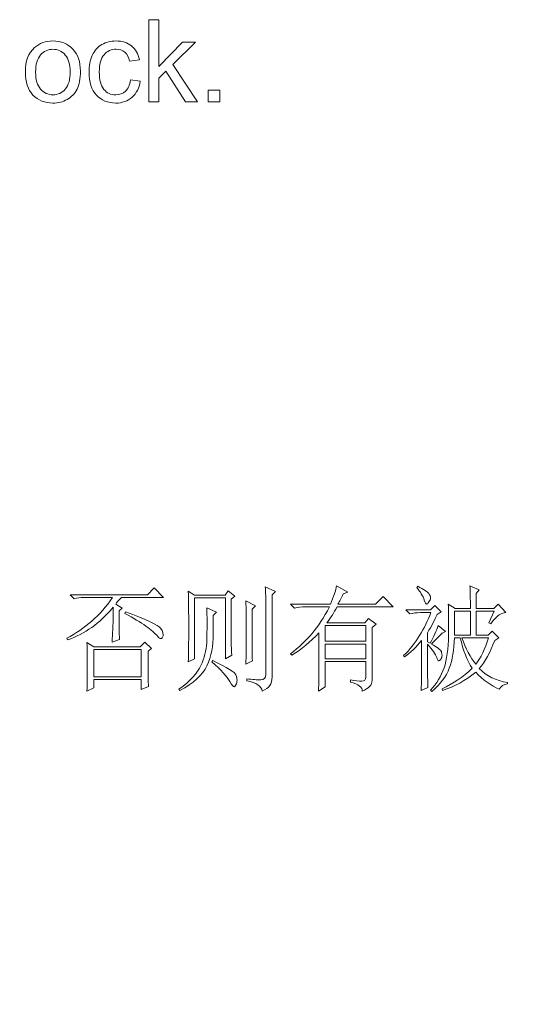
# Model space of a CAD drawing. Units: millimetres. Extents: x 86 to 1078, y 63 to 778.
# Drawn here: x 760 to 768, y 379 to 394 of the extents above; entities that cross this region are included whole.
import ezdxf

# ---------------------------------------------------------------- set-up
doc = ezdxf.new("R2010")
doc.units = ezdxf.units.MM
doc.layers.add('43P0', color=7, linetype='Continuous', lineweight=0)
doc.styles.add('图框字体', font='txt', dxfattribs={"height": 6})
doc.dimstyles.new('STANDARD-1', dxfattribs={"dimtxt": 6, "dimasz": 5, "dimexe": 1, "dimexo": 1, "dimgap": 1, "dimtad": 1, "dimdsep": 46, "dimtxsty": '图框字体', "dimcen": 3, "dimadec": 0, "dimazin": 0, "dimtp": 0.01, "dimtm": 0.01, "dimtfac": 1, "dimtmove": 0, "dimatfit": 3, "dimfxl": 1, "dimtolj": 1, "dimarcsym": 0})

# ---------------------------------------------------------------- blocks, each defined once
blk = doc.blocks.new('*D5')
at = {"color": 0, "lineweight": -2, "transparency": 16777216}
for p, q in [((842.651, 391.337), (842.651, 295.658)), ((664.951, 334.583), (664.951, 295.658)), ((837.651, 296.658), (669.951, 296.658))]:
    blk.add_line(p, q, dxfattribs=at)
at = {"color": 0, "lineweight": 18, "transparency": 16777216}
for points in [[(669.951, 297.491), (669.951, 295.824), (664.951, 296.658)], [(837.651, 297.491), (837.651, 295.824), (842.651, 296.658)]]:
    blk.add_solid(points, dxfattribs=at)
at = {"layer": 'Defpoints', "color": 0, "lineweight": 18, "transparency": 16777216}
for p in [(842.651, 392.337), (664.951, 335.583), (664.951, 296.658)]:
    blk.add_point(p, dxfattribs=at)
at = {"color": 0, "lineweight": 18, "transparency": 16777216, "insert": (753.801, 300.658), "char_height": 6, "attachment_point": 5, "style": '图框字体'}
blk.add_mtext('\\A1;177.7', dxfattribs=at)

msp = doc.modelspace()

# ---------------------------------------------------------------- linework, layer by layer
at = {"layer": '43P0'}
for points, knots in [([(762.411, 393.008), (762.411, 393.008), (762.411, 394.27), (762.411, 394.27), (762.411, 394.27), (762.565, 394.27), (762.565, 394.27), (762.565, 394.27), (762.565, 393.55), (762.565, 393.55), (762.565, 393.55), (762.928, 393.922), (762.928, 393.922), (762.928, 393.922), (763.127, 393.922), (763.127, 393.922), (763.127, 393.922), (762.78, 393.583), (762.78, 393.583), (762.78, 393.583), (763.162, 393.008), (763.162, 393.008), (763.162, 393.008), (762.973, 393.008), (762.973, 393.008), (762.973, 393.008), (762.673, 393.476), (762.673, 393.476), (762.673, 393.476), (762.565, 393.37), (762.565, 393.37), (762.565, 393.37), (762.565, 393.008), (762.565, 393.008), (762.565, 393.008), (762.411, 393.008), (762.411, 393.008)], [0, 0, 0, 0, 1, 1, 1, 2, 2, 2, 3, 3, 3, 4, 4, 4, 5, 5, 5, 6, 6, 6, 7, 7, 7, 8, 8, 8, 9, 9, 9, 10, 10, 10, 11, 11, 11, 12, 12, 12, 12]), ([(760.509, 393.465), (760.509, 393.634), (760.556, 393.76), (760.649, 393.841), (760.727, 393.909), (760.822, 393.943), (760.934, 393.943), (761.058, 393.943), (761.16, 393.902), (761.239, 393.819), (761.318, 393.737), (761.357, 393.623), (761.357, 393.478), (761.357, 393.361), (761.34, 393.268), (761.305, 393.2), (761.27, 393.133), (761.219, 393.08), (761.152, 393.043), (761.086, 393.006), (761.013, 392.987), (760.934, 392.987), (760.807, 392.987), (760.705, 393.028), (760.626, 393.11), (760.548, 393.192), (760.509, 393.311), (760.509, 393.465)], [0, 0, 0, 0, 1, 1, 1, 2, 2, 2, 3, 3, 3, 4, 4, 4, 5, 5, 5, 6, 6, 6, 7, 7, 7, 8, 8, 8, 9, 9, 9, 9]), ([(762.128, 393.343), (762.128, 393.343), (762.279, 393.323), (762.279, 393.323), (762.263, 393.218), (762.22, 393.136), (762.153, 393.076), (762.084, 393.017), (762.001, 392.987), (761.902, 392.987), (761.778, 392.987), (761.679, 393.028), (761.603, 393.11), (761.528, 393.192), (761.49, 393.309), (761.49, 393.462), (761.49, 393.56), (761.507, 393.647), (761.539, 393.721), (761.571, 393.795), (761.621, 393.85), (761.687, 393.888), (761.753, 393.924), (761.825, 393.943), (761.903, 393.943), (762.002, 393.943), (762.082, 393.918), (762.144, 393.868), (762.207, 393.818), (762.247, 393.746), (762.265, 393.654), (762.265, 393.654), (762.115, 393.631), (762.115, 393.631), (762.101, 393.692), (762.076, 393.738), (762.04, 393.769), (762.004, 393.8), (761.96, 393.816), (761.909, 393.816), (761.832, 393.816), (761.769, 393.788), (761.721, 393.732), (761.672, 393.676), (761.648, 393.587), (761.648, 393.466), (761.648, 393.343), (761.672, 393.254), (761.718, 393.198), (761.765, 393.142), (761.825, 393.115), (761.9, 393.115), (761.961, 393.115), (762.011, 393.133), (762.051, 393.171), (762.092, 393.208), (762.117, 393.265), (762.128, 393.343)], [0, 0, 0, 0, 1, 1, 1, 2, 2, 2, 3, 3, 3, 4, 4, 4, 5, 5, 5, 6, 6, 6, 7, 7, 7, 8, 8, 8, 9, 9, 9, 10, 10, 10, 11, 11, 11, 12, 12, 12, 13, 13, 13, 14, 14, 14, 15, 15, 15, 16, 16, 16, 17, 17, 17, 18, 18, 18, 19, 19, 19, 19]), ([(760.667, 393.465), (760.667, 393.348), (760.692, 393.26), (760.743, 393.202), (760.793, 393.144), (760.857, 393.115), (760.934, 393.115), (761.01, 393.115), (761.074, 393.144), (761.124, 393.202), (761.175, 393.261), (761.2, 393.35), (761.2, 393.47), (761.2, 393.583), (761.174, 393.669), (761.124, 393.727), (761.073, 393.786), (761.009, 393.815), (760.934, 393.815), (760.857, 393.815), (760.793, 393.786), (760.743, 393.728), (760.692, 393.67), (760.667, 393.582), (760.667, 393.465)], [0, 0, 0, 0, 1, 1, 1, 2, 2, 2, 3, 3, 3, 4, 4, 4, 5, 5, 5, 6, 6, 6, 7, 7, 7, 8, 8, 8, 8]), ([(763.327, 393.008), (763.327, 393.008), (763.327, 393.184), (763.327, 393.184), (763.327, 393.184), (763.502, 393.184), (763.502, 393.184), (763.502, 393.184), (763.502, 393.008), (763.502, 393.008), (763.502, 393.008), (763.327, 393.008), (763.327, 393.008)], [0, 0, 0, 0, 1, 1, 1, 2, 2, 2, 3, 3, 3, 4, 4, 4, 4]), ([(761.954, 385.174), (761.954, 385.174), (761.954, 384.899), (761.954, 384.899), (761.954, 384.844), (761.957, 384.788), (761.961, 384.733), (761.961, 384.733), (761.845, 384.692), (761.845, 384.692), (761.854, 384.839), (761.859, 384.944), (761.859, 385.009), (761.859, 385.009), (761.859, 385.229), (761.859, 385.229), (761.754, 385.101), (761.645, 384.998), (761.531, 384.919), (761.418, 384.841), (761.293, 384.777), (761.156, 384.726), (761.156, 384.726), (761.149, 384.754), (761.149, 384.754), (761.286, 384.827), (761.413, 384.915), (761.531, 385.016), (761.65, 385.117), (761.756, 385.239), (761.852, 385.381), (761.852, 385.381), (761.402, 385.381), (761.402, 385.381), (761.356, 385.381), (761.309, 385.374), (761.259, 385.36), (761.259, 385.36), (761.197, 385.422), (761.197, 385.422), (761.197, 385.422), (762.391, 385.422), (762.391, 385.422), (762.391, 385.422), (762.493, 385.526), (762.493, 385.526), (762.493, 385.526), (762.636, 385.381), (762.636, 385.381), (762.636, 385.381), (761.989, 385.381), (761.989, 385.381), (761.943, 385.335), (761.913, 385.301), (761.9, 385.278), (761.9, 385.278), (762.002, 385.216), (762.002, 385.216), (762.002, 385.216), (761.954, 385.174), (761.954, 385.174)], [0, 0, 0, 0, 1, 1, 1, 2, 2, 2, 3, 3, 3, 4, 4, 4, 5, 5, 5, 6, 6, 6, 7, 7, 7, 8, 8, 8, 9, 9, 9, 10, 10, 10, 11, 11, 11, 12, 12, 12, 13, 13, 13, 14, 14, 14, 15, 15, 15, 16, 16, 16, 17, 17, 17, 18, 18, 18, 19, 19, 19, 20, 20, 20, 20]), ([(763.68, 384.706), (763.68, 384.623), (763.682, 384.552), (763.687, 384.492), (763.687, 384.492), (763.591, 384.437), (763.591, 384.437), (763.591, 384.437), (763.591, 385.374), (763.591, 385.374), (763.591, 385.374), (763.114, 385.374), (763.114, 385.374), (763.114, 385.374), (763.114, 384.437), (763.114, 384.437), (763.114, 384.437), (763.019, 384.389), (763.019, 384.389), (763.023, 384.504), (763.025, 384.679), (763.025, 384.916), (763.025, 385.153), (763.023, 385.34), (763.019, 385.477), (763.019, 385.477), (763.114, 385.415), (763.114, 385.415), (763.114, 385.415), (763.584, 385.415), (763.584, 385.415), (763.584, 385.415), (763.632, 385.484), (763.632, 385.484), (763.632, 385.484), (763.735, 385.402), (763.735, 385.402), (763.735, 385.402), (763.68, 385.353), (763.68, 385.353), (763.68, 385.353), (763.68, 384.706), (763.68, 384.706)], [0, 0, 0, 0, 1, 1, 1, 2, 2, 2, 3, 3, 3, 4, 4, 4, 5, 5, 5, 6, 6, 6, 7, 7, 7, 8, 8, 8, 9, 9, 9, 10, 10, 10, 11, 11, 11, 12, 12, 12, 13, 13, 13, 14, 14, 14, 14]), ([(763.919, 384.127), (764.009, 384.118), (764.081, 384.113), (764.134, 384.113), (764.186, 384.113), (764.212, 384.141), (764.212, 384.196), (764.212, 384.196), (764.212, 385.278), (764.212, 385.278), (764.212, 385.365), (764.21, 385.454), (764.205, 385.546), (764.205, 385.546), (764.362, 385.471), (764.362, 385.471), (764.362, 385.471), (764.308, 385.422), (764.308, 385.422), (764.308, 385.422), (764.308, 384.155), (764.308, 384.155), (764.312, 384.054), (764.262, 383.982), (764.158, 383.941), (764.148, 384.015), (764.069, 384.067), (763.919, 384.099), (763.919, 384.099), (763.919, 384.127), (763.919, 384.127)], [0, 0, 0, 0, 1, 1, 1, 2, 2, 2, 3, 3, 3, 4, 4, 4, 5, 5, 5, 6, 6, 6, 7, 7, 7, 8, 8, 8, 9, 9, 9, 10, 10, 10, 10]), ([(765.515, 384.113), (765.592, 384.099), (765.651, 384.093), (765.692, 384.093), (765.733, 384.093), (765.753, 384.113), (765.753, 384.155), (765.753, 384.155), (765.753, 384.396), (765.753, 384.396), (765.753, 384.396), (765.126, 384.396), (765.126, 384.396), (765.126, 384.396), (765.126, 384.003), (765.126, 384.003), (765.126, 384.003), (765.024, 383.941), (765.024, 383.941), (765.028, 384.019), (765.031, 384.317), (765.031, 384.837), (764.903, 384.699), (764.765, 384.584), (764.614, 384.492), (764.614, 384.492), (764.594, 384.513), (764.594, 384.513), (764.721, 384.614), (764.831, 384.718), (764.925, 384.826), (765.018, 384.934), (765.108, 385.071), (765.194, 385.236), (765.194, 385.236), (764.819, 385.236), (764.819, 385.236), (764.76, 385.236), (764.705, 385.229), (764.655, 385.216), (764.655, 385.216), (764.594, 385.278), (764.594, 385.278), (764.594, 385.278), (765.208, 385.278), (765.208, 385.278), (765.258, 385.392), (765.29, 385.487), (765.303, 385.56), (765.303, 385.56), (765.474, 385.464), (765.474, 385.464), (765.474, 385.464), (765.406, 385.436), (765.406, 385.436), (765.374, 385.372), (765.347, 385.319), (765.324, 385.278), (765.324, 385.278), (765.904, 385.278), (765.904, 385.278), (765.904, 385.278), (766.02, 385.395), (766.02, 385.395), (766.02, 385.395), (766.176, 385.236), (766.176, 385.236), (766.176, 385.236), (765.31, 385.236), (765.31, 385.236), (765.26, 385.144), (765.208, 385.062), (765.153, 384.988), (765.153, 384.988), (765.74, 384.988), (765.74, 384.988), (765.74, 384.988), (765.795, 385.057), (765.795, 385.057), (765.795, 385.057), (765.91, 384.968), (765.91, 384.968), (765.91, 384.968), (765.849, 384.919), (765.849, 384.919), (765.849, 384.919), (765.849, 384.106), (765.849, 384.106), (765.849, 384.033), (765.799, 383.978), (765.699, 383.941), (765.704, 383.996), (765.642, 384.042), (765.515, 384.079), (765.515, 384.079), (765.515, 384.113), (765.515, 384.113)], [0, 0, 0, 0, 1, 1, 1, 2, 2, 2, 3, 3, 3, 4, 4, 4, 5, 5, 5, 6, 6, 6, 7, 7, 7, 8, 8, 8, 9, 9, 9, 10, 10, 10, 11, 11, 11, 12, 12, 12, 13, 13, 13, 14, 14, 14, 15, 15, 15, 16, 16, 16, 17, 17, 17, 18, 18, 18, 19, 19, 19, 20, 20, 20, 21, 21, 21, 22, 22, 22, 23, 23, 23, 24, 24, 24, 25, 25, 25, 26, 26, 26, 27, 27, 27, 28, 28, 28, 29, 29, 29, 30, 30, 30, 31, 31, 31, 32, 32, 32, 32]), ([(766.552, 385.553), (766.647, 385.503), (766.704, 385.465), (766.722, 385.44), (766.74, 385.414), (766.75, 385.392), (766.75, 385.374), (766.75, 385.356), (766.741, 385.335), (766.726, 385.312), (766.71, 385.289), (766.699, 385.278), (766.695, 385.278), (766.682, 385.278), (766.668, 385.298), (766.654, 385.34), (766.631, 385.404), (766.593, 385.468), (766.538, 385.533), (766.538, 385.533), (766.552, 385.553), (766.552, 385.553)], [0, 0, 0, 0, 1, 1, 1, 2, 2, 2, 3, 3, 3, 4, 4, 4, 5, 5, 5, 6, 6, 6, 7, 7, 7, 7]), ([(767.738, 384.72), (767.67, 384.536), (767.591, 384.391), (767.5, 384.285), (767.614, 384.171), (767.759, 384.099), (767.937, 384.072), (767.937, 384.072), (767.937, 384.051), (767.937, 384.051), (767.877, 384.042), (767.834, 384.015), (767.807, 383.968), (767.68, 384.024), (767.559, 384.111), (767.446, 384.23), (767.291, 384.102), (767.12, 384.008), (766.934, 383.948), (766.934, 383.948), (766.927, 383.975), (766.927, 383.975), (767.1, 384.054), (767.254, 384.159), (767.391, 384.292), (767.313, 384.412), (767.252, 384.568), (767.207, 384.761), (767.207, 384.761), (767.118, 384.761), (767.118, 384.761), (767.114, 384.577), (767.087, 384.421), (767.039, 384.292), (766.992, 384.164), (766.902, 384.044), (766.77, 383.934), (766.77, 383.934), (766.75, 383.955), (766.75, 383.955), (766.845, 384.056), (766.914, 384.169), (766.958, 384.296), (767.001, 384.422), (767.024, 384.59), (767.026, 384.799), (767.028, 385.008), (767.027, 385.167), (767.023, 385.278), (767.023, 385.278), (767.131, 385.209), (767.131, 385.209), (767.131, 385.209), (767.364, 385.209), (767.364, 385.209), (767.364, 385.365), (767.361, 385.482), (767.357, 385.56), (767.357, 385.56), (767.5, 385.498), (767.5, 385.498), (767.5, 385.498), (767.452, 385.443), (767.452, 385.443), (767.452, 385.443), (767.452, 385.209), (767.452, 385.209), (767.452, 385.209), (767.725, 385.209), (767.725, 385.209), (767.725, 385.209), (767.793, 385.278), (767.793, 385.278), (767.793, 385.278), (767.909, 385.147), (767.909, 385.147), (767.877, 385.142), (767.847, 385.133), (767.817, 385.119), (767.787, 385.105), (767.741, 385.057), (767.677, 384.974), (767.677, 384.974), (767.65, 384.988), (767.65, 384.988), (767.65, 384.988), (767.732, 385.167), (767.732, 385.167), (767.732, 385.167), (767.452, 385.167), (767.452, 385.167), (767.452, 385.167), (767.452, 384.802), (767.452, 384.802), (767.452, 384.802), (767.636, 384.802), (767.636, 384.802), (767.636, 384.802), (767.698, 384.864), (767.698, 384.864), (767.698, 384.864), (767.8, 384.761), (767.8, 384.761), (767.8, 384.761), (767.738, 384.72), (767.738, 384.72)], [0, 0, 0, 0, 1, 1, 1, 2, 2, 2, 3, 3, 3, 4, 4, 4, 5, 5, 5, 6, 6, 6, 7, 7, 7, 8, 8, 8, 9, 9, 9, 10, 10, 10, 11, 11, 11, 12, 12, 12, 13, 13, 13, 14, 14, 14, 15, 15, 15, 16, 16, 16, 17, 17, 17, 18, 18, 18, 19, 19, 19, 20, 20, 20, 21, 21, 21, 22, 22, 22, 23, 23, 23, 24, 24, 24, 25, 25, 25, 26, 26, 26, 27, 27, 27, 28, 28, 28, 29, 29, 29, 30, 30, 30, 31, 31, 31, 32, 32, 32, 33, 33, 33, 34, 34, 34, 35, 35, 35, 35]), ([(763.905, 384.354), (763.91, 384.469), (763.912, 384.631), (763.912, 384.84), (763.912, 385.049), (763.91, 385.211), (763.905, 385.326), (763.905, 385.326), (764.055, 385.25), (764.055, 385.25), (764.055, 385.25), (764.001, 385.202), (764.001, 385.202), (764.001, 385.202), (764.001, 384.609), (764.001, 384.609), (764.001, 384.522), (764.003, 384.453), (764.007, 384.403), (764.007, 384.403), (763.905, 384.354), (763.905, 384.354)], [0, 0, 0, 0, 1, 1, 1, 2, 2, 2, 3, 3, 3, 4, 4, 4, 5, 5, 5, 6, 6, 6, 7, 7, 7, 7]), ([(762.05, 385.16), (762.377, 385.041), (762.558, 384.956), (762.592, 384.906), (762.626, 384.855), (762.639, 384.816), (762.63, 384.788), (762.62, 384.761), (762.609, 384.747), (762.596, 384.747), (762.582, 384.747), (762.566, 384.758), (762.548, 384.782), (762.507, 384.827), (762.445, 384.88), (762.363, 384.94), (762.282, 385), (762.175, 385.064), (762.043, 385.133), (762.043, 385.133), (762.05, 385.16), (762.05, 385.16)], [0, 0, 0, 0, 1, 1, 1, 2, 2, 2, 3, 3, 3, 4, 4, 4, 5, 5, 5, 6, 6, 6, 7, 7, 7, 7]), ([(762.875, 383.968), (763.048, 384.097), (763.161, 384.219), (763.213, 384.334), (763.265, 384.448), (763.295, 384.564), (763.302, 384.682), (763.308, 384.799), (763.309, 384.979), (763.305, 385.222), (763.305, 385.222), (763.455, 385.154), (763.455, 385.154), (763.455, 385.154), (763.4, 385.105), (763.4, 385.105), (763.4, 385.105), (763.4, 384.816), (763.4, 384.816), (763.405, 384.637), (763.373, 384.475), (763.305, 384.33), (763.237, 384.186), (763.098, 384.058), (762.889, 383.948), (762.889, 383.948), (762.875, 383.968), (762.875, 383.968)], [0, 0, 0, 0, 1, 1, 1, 2, 2, 2, 3, 3, 3, 4, 4, 4, 5, 5, 5, 6, 6, 6, 7, 7, 7, 8, 8, 8, 9, 9, 9, 9]), ([(766.852, 385.119), (766.816, 385.036), (766.766, 384.942), (766.702, 384.837), (766.702, 384.837), (766.702, 384.699), (766.702, 384.699), (766.702, 384.699), (766.743, 384.678), (766.743, 384.678), (766.802, 384.779), (766.843, 384.869), (766.865, 384.947), (766.865, 384.947), (766.982, 384.857), (766.982, 384.857), (766.982, 384.857), (766.927, 384.83), (766.927, 384.83), (766.872, 384.775), (766.818, 384.72), (766.763, 384.664), (766.859, 384.609), (766.91, 384.57), (766.917, 384.547), (766.923, 384.524), (766.927, 384.506), (766.927, 384.492), (766.927, 384.465), (766.92, 384.443), (766.906, 384.427), (766.893, 384.41), (766.884, 384.403), (766.879, 384.403), (766.865, 384.403), (766.854, 384.421), (766.845, 384.458), (766.827, 384.508), (766.779, 384.577), (766.702, 384.664), (766.702, 384.324), (766.704, 384.102), (766.709, 383.996), (766.709, 383.996), (766.606, 383.948), (766.606, 383.948), (766.611, 384.058), (766.613, 384.315), (766.613, 384.72), (766.531, 384.619), (766.443, 384.533), (766.347, 384.465), (766.347, 384.465), (766.334, 384.485), (766.334, 384.485), (766.429, 384.577), (766.512, 384.681), (766.582, 384.795), (766.653, 384.91), (766.711, 385.027), (766.757, 385.147), (766.757, 385.147), (766.593, 385.147), (766.593, 385.147), (766.533, 385.147), (766.479, 385.14), (766.429, 385.126), (766.429, 385.126), (766.368, 385.188), (766.368, 385.188), (766.368, 385.188), (766.75, 385.188), (766.75, 385.188), (766.75, 385.188), (766.818, 385.257), (766.818, 385.257), (766.818, 385.257), (766.913, 385.16), (766.913, 385.16), (766.913, 385.16), (766.852, 385.119), (766.852, 385.119)], [0, 0, 0, 0, 1, 1, 1, 2, 2, 2, 3, 3, 3, 4, 4, 4, 5, 5, 5, 6, 6, 6, 7, 7, 7, 8, 8, 8, 9, 9, 9, 10, 10, 10, 11, 11, 11, 12, 12, 12, 13, 13, 13, 14, 14, 14, 15, 15, 15, 16, 16, 16, 17, 17, 17, 18, 18, 18, 19, 19, 19, 20, 20, 20, 21, 21, 21, 22, 22, 22, 23, 23, 23, 24, 24, 24, 25, 25, 25, 26, 26, 26, 27, 27, 27, 27]), ([(767.118, 385.167), (767.118, 385.167), (767.118, 384.802), (767.118, 384.802), (767.118, 384.802), (767.364, 384.802), (767.364, 384.802), (767.364, 384.802), (767.364, 385.167), (767.364, 385.167), (767.364, 385.167), (767.118, 385.167), (767.118, 385.167)], [0, 0, 0, 0, 1, 1, 1, 2, 2, 2, 3, 3, 3, 4, 4, 4, 4]), ([(765.126, 384.947), (765.126, 384.947), (765.126, 384.706), (765.126, 384.706), (765.126, 384.706), (765.753, 384.706), (765.753, 384.706), (765.753, 384.706), (765.753, 384.947), (765.753, 384.947), (765.753, 384.947), (765.126, 384.947), (765.126, 384.947)], [0, 0, 0, 0, 1, 1, 1, 2, 2, 2, 3, 3, 3, 4, 4, 4, 4]), ([(761.457, 383.941), (761.461, 384.065), (761.463, 384.189), (761.463, 384.313), (761.463, 384.437), (761.461, 384.561), (761.457, 384.685), (761.457, 384.685), (761.566, 384.623), (761.566, 384.623), (761.566, 384.623), (762.275, 384.623), (762.275, 384.623), (762.275, 384.623), (762.35, 384.692), (762.35, 384.692), (762.35, 384.692), (762.452, 384.595), (762.452, 384.595), (762.452, 384.595), (762.398, 384.554), (762.398, 384.554), (762.398, 384.554), (762.398, 384.244), (762.398, 384.244), (762.398, 384.175), (762.4, 384.097), (762.405, 384.01), (762.405, 384.01), (762.295, 383.962), (762.295, 383.962), (762.295, 383.962), (762.295, 384.12), (762.295, 384.12), (762.295, 384.12), (761.566, 384.12), (761.566, 384.12), (761.566, 384.12), (761.566, 383.989), (761.566, 383.989), (761.566, 383.989), (761.457, 383.941), (761.457, 383.941)], [0, 0, 0, 0, 1, 1, 1, 2, 2, 2, 3, 3, 3, 4, 4, 4, 5, 5, 5, 6, 6, 6, 7, 7, 7, 8, 8, 8, 9, 9, 9, 10, 10, 10, 11, 11, 11, 12, 12, 12, 13, 13, 13, 14, 14, 14, 14]), ([(765.126, 384.664), (765.126, 384.664), (765.126, 384.437), (765.126, 384.437), (765.126, 384.437), (765.753, 384.437), (765.753, 384.437), (765.753, 384.437), (765.753, 384.664), (765.753, 384.664), (765.753, 384.664), (765.126, 384.664), (765.126, 384.664)], [0, 0, 0, 0, 1, 1, 1, 2, 2, 2, 3, 3, 3, 4, 4, 4, 4]), ([(767.234, 384.761), (767.293, 384.591), (767.364, 384.455), (767.446, 384.354), (767.523, 384.451), (767.589, 384.586), (767.643, 384.761), (767.643, 384.761), (767.234, 384.761), (767.234, 384.761)], [0, 0, 0, 0, 1, 1, 1, 2, 2, 2, 3, 3, 3, 3]), ([(761.566, 384.582), (761.566, 384.582), (761.566, 384.161), (761.566, 384.161), (761.566, 384.161), (762.295, 384.161), (762.295, 384.161), (762.295, 384.161), (762.295, 384.582), (762.295, 384.582), (762.295, 384.582), (761.566, 384.582), (761.566, 384.582)], [0, 0, 0, 0, 1, 1, 1, 2, 2, 2, 3, 3, 3, 4, 4, 4, 4]), ([(763.394, 384.409), (763.621, 384.299), (763.74, 384.226), (763.752, 384.189), (763.763, 384.152), (763.769, 384.125), (763.769, 384.106), (763.769, 384.079), (763.763, 384.055), (763.752, 384.034), (763.74, 384.013), (763.733, 384.003), (763.728, 384.003), (763.71, 384.003), (763.687, 384.03), (763.659, 384.086), (763.614, 384.164), (763.521, 384.265), (763.38, 384.389), (763.38, 384.389), (763.394, 384.409), (763.394, 384.409)], [0, 0, 0, 0, 1, 1, 1, 2, 2, 2, 3, 3, 3, 4, 4, 4, 5, 5, 5, 6, 6, 6, 7, 7, 7, 7])]:
    msp.add_open_spline(points, degree=3, knots=knots, dxfattribs=at)

# ---------------------------------------------------------------- dimensions: what is measured, and where the dimension line sits
at = {"lineweight": 18}
dim = msp.add_linear_dim(base=(664.951, 296.658), p1=(842.651, 392.337), p2=(664.951, 335.583), dimstyle='STANDARD-1', dxfattribs=at)
dim.commit()
dim.dimension.update_dxf_attribs({"geometry": '*D5', "text_midpoint": (753.801, 300.658)})

doc.saveas('drawing.dxf')
